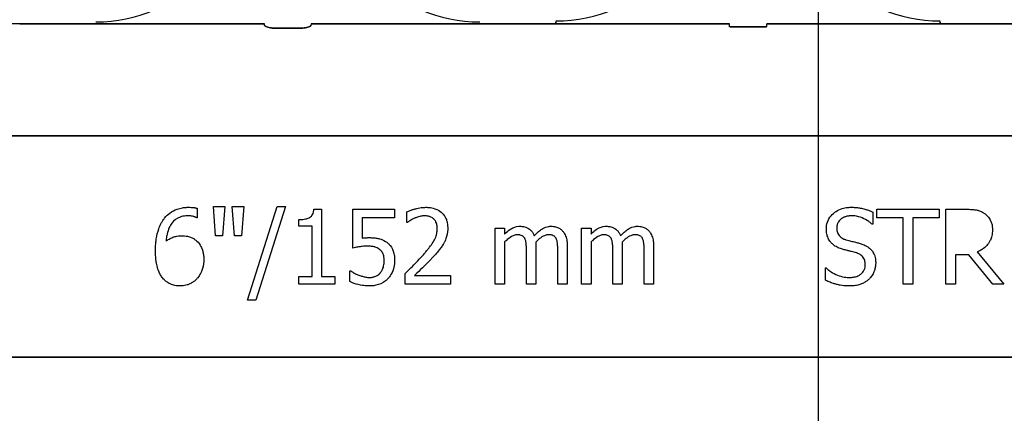
# Model space of a CAD drawing. Units: inches. Extents: x -23 to 88, y -8 to 105.
# Drawn here: x 35 to 36, y 56 to 57 of the extents above; entities that cross this region are included whole.
import ezdxf

# ---------------------------------------------------------------- set-up
doc = ezdxf.new("R2010")
doc.units = ezdxf.units.IN
doc.header["$MEASUREMENT"] = 0
doc.layers.add('FORM', color=7, linetype='Continuous')

msp = doc.modelspace()

# ---------------------------------------------------------------- linework, layer by layer
at = {"color": 0}
for p, q in [((34.7316, 56.9881), (34.6048, 56.9881)), ((34.6048, 56.9881), (34.7316, 56.9881)), ((35.013, 56.9879), (34.8143, 56.9879)), ((34.8143, 56.9879), (35.013, 56.9879)), ((35.0908, 56.9879), (35.2895, 56.9879)), ((35.2895, 56.9879), (35.0908, 56.9879)), ((35.3722, 56.9881), (35.4989, 56.9881)), ((35.4989, 56.9881), (35.3722, 56.9881)), ((35.4989, 56.9912), (35.4989, 56.9899)), ((35.4989, 56.9912), (35.4989, 56.9899)), ((35.4989, 56.9899), (35.4989, 56.9912)), ((35.4989, 56.9899), (35.4989, 56.9912)), ((35.4989, 56.989), (35.4989, 56.9899)), ((35.4989, 56.989), (35.4989, 56.9899)), ((35.4989, 56.989), (35.4989, 56.9899)), ((35.4989, 56.989), (35.4989, 56.9899)), ((35.4989, 56.989), (35.4989, 56.9881)), ((35.4989, 56.989), (35.4989, 56.9881)), ((35.4989, 56.989), (35.4989, 56.9881)), ((35.4989, 56.989), (35.4989, 56.9881)), ((35.5816, 56.9879), (35.7881, 56.9879)), ((35.7881, 56.9879), (35.5816, 56.9879)), ((35.7886, 56.9828), (35.85, 56.9828)), ((35.85, 56.9828), (35.7886, 56.9828)), ((36.0569, 56.9879), (35.8504, 56.9879)), ((35.8504, 56.9879), (36.0569, 56.9879)), ((36.1396, 56.9899), (36.1396, 56.9912)), ((36.1396, 56.9899), (36.1396, 56.9912)), ((36.1396, 56.9912), (36.1396, 56.9899)), ((36.1396, 56.9912), (36.1396, 56.9899)), ((36.1396, 56.989), (36.1396, 56.9899)), ((36.1396, 56.989), (36.1396, 56.9899)), ((36.1396, 56.989), (36.1396, 56.9899)), ((36.1396, 56.989), (36.1396, 56.9899)), ((36.1396, 56.989), (36.1396, 56.9881)), ((36.1396, 56.989), (36.1396, 56.9881)), ((36.1396, 56.989), (36.1396, 56.9881)), ((36.1396, 56.989), (36.1396, 56.9881)), ((36.2663, 56.9881), (36.1396, 56.9881)), ((36.1396, 56.9881), (36.2663, 56.9881)), ((35.0749, 56.981), (35.0289, 56.981)), ((35.0289, 56.981), (35.0749, 56.981)), ((32.4356, 56.8009), (38.4356, 56.8009)), ((38.4356, 56.8009), (32.4356, 56.8009)), ((34.9008, 56.6801), (34.9008, 56.6644)), ((34.9314, 56.6344), (34.9277, 56.6834)), ((34.9277, 56.6834), (34.9466, 56.6834)), ((34.9466, 56.6834), (34.9429, 56.6344)), ((34.963, 56.6344), (34.9593, 56.6834)), ((34.9593, 56.6834), (34.9783, 56.6834)), ((34.9783, 56.6834), (34.9746, 56.6344)), ((34.9846, 56.5268), (35.0339, 56.6834)), ((35.0479, 56.6834), (34.9987, 56.5268)), ((35.0339, 56.6834), (35.0479, 56.6834)), ((35.0953, 56.6787), (35.108, 56.6787)), ((35.108, 56.6787), (35.108, 56.5663)), ((35.1603, 56.6138), (35.1603, 56.6787)), ((35.1603, 56.6787), (35.2299, 56.6787)), ((35.2299, 56.6787), (35.2299, 56.6644)), ((35.2504, 56.6565), (35.2504, 56.6743)), ((36.0273, 56.6736), (36.0273, 56.6534)), ((36.0337, 56.6644), (36.0337, 56.6787)), ((36.0337, 56.6787), (36.1381, 56.6787)), ((36.1381, 56.6787), (36.1381, 56.6644)), ((36.1492, 56.5537), (36.1492, 56.6787)), ((36.1492, 56.6787), (36.1811, 56.6787)), ((34.9008, 56.6644), (34.9, 56.6644)), ((35.0701, 56.6502), (35.0701, 56.6613)), ((35.2299, 56.6644), (35.1761, 56.6644)), ((35.1761, 56.6644), (35.1761, 56.6305)), ((35.2513, 56.6565), (35.2504, 56.6565)), ((36.078, 56.6644), (36.0337, 56.6644)), ((36.078, 56.5537), (36.078, 56.6644)), ((36.0938, 56.6644), (36.0938, 56.5537)), ((36.1381, 56.6644), (36.0938, 56.6644)), ((35.0922, 56.6502), (35.0701, 56.6502)), ((35.0922, 56.5663), (35.0922, 56.6502)), ((35.3976, 56.5537), (35.3976, 56.647)), ((35.3976, 56.647), (35.4134, 56.647)), ((35.4134, 56.647), (35.4134, 56.6372)), ((35.5416, 56.5537), (35.5416, 56.647)), ((35.5416, 56.647), (35.5574, 56.647)), ((35.5574, 56.647), (35.5574, 56.6372)), ((36.0273, 56.6534), (36.0261, 56.6534)), ((34.9429, 56.6344), (34.9314, 56.6344)), ((34.9746, 56.6344), (34.963, 56.6344)), ((35.4134, 56.624), (35.4134, 56.5537)), ((35.5574, 56.624), (35.5574, 56.5537)), ((35.4498, 56.5537), (35.4498, 56.6085)), ((35.4656, 56.6157), (35.4656, 56.5537)), ((35.502, 56.5537), (35.502, 56.6085)), ((35.5179, 56.6155), (35.5179, 56.5537)), ((35.5938, 56.5537), (35.5938, 56.6085)), ((35.6096, 56.6157), (35.6096, 56.5537)), ((35.646, 56.5537), (35.646, 56.6085)), ((35.6618, 56.6155), (35.6618, 56.5537)), ((36.2013, 56.6074), (36.2457, 56.5537)), ((36.1876, 56.6027), (36.165, 56.6027)), ((36.165, 56.6027), (36.165, 56.5537)), ((36.2271, 56.5537), (36.1876, 56.6027)), ((35.1555, 56.5578), (35.1555, 56.5758)), ((35.1555, 56.5758), (35.1567, 56.5758)), ((35.9482, 56.5601), (35.9482, 56.5806)), ((35.9482, 56.5806), (35.9494, 56.5806)), ((35.0701, 56.5537), (35.0701, 56.5663)), ((35.0701, 56.5663), (35.0922, 56.5663)), ((35.108, 56.5663), (35.1302, 56.5663)), ((35.1302, 56.5663), (35.1302, 56.5537)), ((35.2473, 56.5537), (35.2473, 56.5711)), ((35.2629, 56.5679), (35.3232, 56.5679)), ((35.3232, 56.5679), (35.3232, 56.5537)), ((35.1302, 56.5537), (35.0701, 56.5537)), ((35.3232, 56.5537), (35.2473, 56.5537)), ((35.4134, 56.5537), (35.3976, 56.5537)), ((35.4656, 56.5537), (35.4498, 56.5537)), ((35.5179, 56.5537), (35.502, 56.5537)), ((35.5574, 56.5537), (35.5416, 56.5537)), ((35.6096, 56.5537), (35.5938, 56.5537)), ((35.6618, 56.5537), (35.646, 56.5537)), ((36.0938, 56.5537), (36.078, 56.5537)), ((36.165, 56.5537), (36.1492, 56.5537)), ((36.2457, 56.5537), (36.2271, 56.5537)), ((34.9987, 56.5268), (34.9846, 56.5268)), ((32.4356, 56.4314), (38.4356, 56.4314)), ((38.4356, 56.4314), (32.4356, 56.4314))]:
    msp.add_line(p, q, dxfattribs=at)
for points in [[(34.6048, 56.9881), (34.6048, 56.9881, 0.001298), (34.5509, 56.988)], [(34.7855, 56.988), (34.7855, 56.988, 0.001535), (34.7316, 56.9881)], [(34.7316, 56.9881), (34.7316, 56.9881, -0.001298), (34.7855, 56.988)], [(34.8143, 56.9879), (34.8143, 56.9879, -0.001819), (34.7855, 56.988)], [(34.7855, 56.988), (34.7855, 56.988, 0.001526), (34.8143, 56.9879)], [(35.0132, 56.9856, 0.078814), (35.0133, 56.9853, 0.057826), (35.0135, 56.985, 0.050493), (35.0138, 56.9846, 0.041197), (35.0144, 56.9842, 0.036347), (35.0157, 56.9835, 0.036924), (35.0183, 56.9824, 0.037516), (35.023, 56.9814, 0.036768), (35.0289, 56.981)], [(35.0289, 56.981, -0.057192), (35.0201, 56.982, -0.037947), (35.0165, 56.9831, -0.038224), (35.0147, 56.984, -0.050937), (35.0138, 56.9846, -0.065186), (35.0134, 56.9851, -0.061203), (35.0133, 56.9854, -0.053441), (35.0132, 56.9856)], [(35.0749, 56.981, 0.057192), (35.0837, 56.982, 0.037947), (35.0873, 56.9831, 0.038224), (35.089, 56.984, 0.050937), (35.09, 56.9846, 0.065186), (35.0904, 56.9851, 0.061203), (35.0905, 56.9854, 0.053441), (35.0905, 56.9856)], [(35.0905, 56.9856, -0.078814), (35.0905, 56.9853, -0.057826), (35.0903, 56.985, -0.050493), (35.09, 56.9846, -0.041197), (35.0893, 56.9842, -0.036347), (35.0881, 56.9835, -0.036924), (35.0855, 56.9824, -0.037516), (35.0808, 56.9814, -0.036768), (35.0749, 56.981)], [(35.2895, 56.9879), (35.2895, 56.9879, 0.001819), (35.3183, 56.988)], [(35.3183, 56.988), (35.3183, 56.988, -0.001526), (35.2895, 56.9879)], [(35.3183, 56.988), (35.3183, 56.988, -0.001535), (35.3722, 56.9881)], [(35.3722, 56.9881), (35.3722, 56.9881, 0.001298), (35.3183, 56.988)], [(35.5529, 56.988), (35.5529, 56.988, 0.001535), (35.4989, 56.9881)], [(35.4989, 56.9881), (35.4989, 56.9881, -0.001298), (35.5529, 56.988)], [(35.5529, 56.988), (35.5529, 56.988, 0.001526), (35.5816, 56.9879)], [(35.5816, 56.9879), (35.5816, 56.9879, -0.001819), (35.5529, 56.988)], [(36.0856, 56.988), (36.0856, 56.988, -0.001526), (36.0569, 56.9879)], [(36.0569, 56.9879), (36.0569, 56.9879, 0.001819), (36.0856, 56.988)], [(36.0856, 56.988), (36.0856, 56.988, -0.001535), (36.1396, 56.9881)], [(36.1396, 56.9881), (36.1396, 56.9881, 0.001298), (36.0856, 56.988)], [(34.8447, 56.6615, -0.005126), (34.8465, 56.6639, -0.072001), (34.8553, 56.6723, -0.072814), (34.8673, 56.6787, -0.048042), (34.8761, 56.681, -0.024053), (34.8829, 56.6817, -0.01078), (34.8852, 56.6818, -0.003938), (34.8867, 56.6818)], [(34.8867, 56.6818, -0.0021), (34.8885, 56.6818, -0.020399), (34.8929, 56.6816, -0.00858), (34.8956, 56.6813, -0.009857), (34.8969, 56.6811, -0.019843), (34.8986, 56.6807, -0.008644), (34.8999, 56.6804, -0.002615), (34.9008, 56.6801)], [(35.0701, 56.6613, 0.003634), (35.0723, 56.6613, 0.044177), (35.0815, 56.6623, 0.061422), (35.0872, 56.6642, 0.027027), (35.0886, 56.6649, 0.072191), (35.0911, 56.667, 0.06769), (35.093, 56.6697, 0.062378), (35.0945, 56.6738, 0.02728), (35.095, 56.6765, 0.00874), (35.0953, 56.6787)], [(35.2504, 56.6743, -0.008943), (35.2532, 56.6756, -0.014129), (35.2561, 56.6767, -0.014593), (35.2609, 56.6783, -0.012764), (35.2668, 56.6799, -0.036282), (35.2768, 56.6816, -0.011151), (35.2789, 56.6817, -0.007342), (35.2819, 56.6818)], [(35.2819, 56.6818, -0.009164), (35.2855, 56.6817, -0.045863), (35.2943, 56.6804, -0.091868), (35.3055, 56.6752, -0.078497), (35.3124, 56.6683, -0.031615), (35.3143, 56.6652, -0.032545), (35.3162, 56.6612, -0.042088), (35.3176, 56.6561, -0.02417), (35.3183, 56.6516, -0.016932), (35.3184, 56.649, -0.005183), (35.3185, 56.6472)], [(35.9498, 56.6456, -0.010512), (35.9499, 56.6484, -0.183838), (35.9596, 56.6698, -0.140563), (35.9786, 56.6804, -0.046114), (35.9871, 56.6817, -0.008345), (35.991, 56.6818)], [(35.991, 56.6818, -0.005375), (35.9945, 56.6818, -0.020304), (36.0003, 56.6814, -0.016399), (36.0062, 56.6805, -0.025934), (36.0142, 56.6787, -0.01787), (36.0198, 56.6769, -0.023467), (36.0252, 56.6746, -0.004507), (36.0273, 56.6736)], [(36.1811, 56.6787, -0.003306), (36.1852, 56.6786, -0.022323), (36.1954, 56.678, -0.011875), (36.1985, 56.6776, -0.037567), (36.2035, 56.6764, -0.042641), (36.2091, 56.6741, -0.008774), (36.21, 56.6736, -0.010055), (36.2118, 56.6725, -0.002511), (36.2126, 56.672)], [(36.2126, 56.672, -0.005133), (36.2143, 56.6708, -0.134924), (36.2243, 56.6583, -0.05154), (36.226, 56.6525, -0.028659), (36.2265, 56.6485, -0.008686), (36.2266, 56.6465, -0.004823), (36.2267, 56.6445)], [(34.8311, 56.6086, -0.004652), (34.8312, 56.6138, -0.019208), (34.8318, 56.6225, -0.012154), (34.8326, 56.6293, -0.048842), (34.8368, 56.6461, -0.031323), (34.8402, 56.654, -0.022821), (34.8428, 56.6586, -0.004696), (34.8447, 56.6615)], [(34.8847, 56.6676, 0.009741), (34.8818, 56.6675, 0.070926), (34.8724, 56.6655, 0.142357), (34.8586, 56.6553, 0.060876), (34.8542, 56.6479, 0.050865), (34.8506, 56.6369, 0.0269), (34.8493, 56.6293, 0.00521), (34.8489, 56.6255)], [(34.9, 56.6644, 0.008577), (34.8991, 56.6649, 0.021052), (34.8982, 56.6652, 0.007886), (34.8973, 56.6656, 0.00843), (34.8959, 56.666, 0.014529), (34.8945, 56.6664, 0.017493), (34.8911, 56.6671, 0.027237), (34.8876, 56.6675, 0.004572), (34.8866, 56.6675, 0.00365), (34.8847, 56.6676)], [(35.2631, 56.6636, 0.004941), (35.2611, 56.6627, 0.025633), (35.2581, 56.661, 0.005614), (35.257, 56.6604, 0.00863), (35.2541, 56.6585, 0.005508), (35.2527, 56.6575, 0.003169), (35.2513, 56.6565)], [(35.2803, 56.6676, 0.0054), (35.2781, 56.6675, 0.010833), (35.2764, 56.6673, 0.023536), (35.2737, 56.6669, 0.036905), (35.2662, 56.6648, 0.005569), (35.2641, 56.664, 0.001392), (35.2631, 56.6636)], [(35.2951, 56.6625, 0.004388), (35.2944, 56.6631, 0.044982), (35.2919, 56.6648, 0.038236), (35.2892, 56.6661, 0.020233), (35.2873, 56.6667, 0.019401), (35.2858, 56.6671, 0.021705), (35.2833, 56.6674, 0.017595), (35.2818, 56.6676, 0.007208), (35.2803, 56.6676)], [(35.3011, 56.6467, 0.006206), (35.301, 56.6483, 0.054619), (35.3002, 56.6537, 0.043609), (35.2989, 56.6572, 0.029107), (35.2979, 56.6591, 0.03682), (35.2965, 56.6611, 0.014126), (35.2959, 56.6617, 0.006623), (35.2951, 56.6625)], [(35.9923, 56.6676, 0.008887), (35.9901, 56.6675, 0.018545), (35.9878, 56.6674, 0.012154), (35.9856, 56.667, 0.02886), (35.9828, 56.6664, 0.016569), (35.9807, 56.6657, 0.03203), (35.9781, 56.6646, 0.075528), (35.9726, 56.6607, 0.049057), (35.9701, 56.6577, 0.035368), (35.969, 56.6557, 0.024519), (35.9683, 56.6542, 0.028577), (35.9678, 56.6525, 0.015132), (35.9675, 56.6509, 0.036438), (35.9672, 56.6486, 0.008963), (35.9672, 56.6475)], [(36.0261, 56.6534, 0.005092), (36.0244, 56.6549, 0.031658), (36.0207, 56.6579, 0.051906), (36.0095, 56.6641, 0.075708), (35.997, 56.6673, 0.011665), (35.9947, 56.6675, 0.006474), (35.9923, 56.6676)], [(35.2769, 56.6015, 0.004827), (35.2811, 56.6065, 0.006859), (35.2853, 56.6115, 0.006226), (35.2883, 56.6154, 0.021721), (35.294, 56.6235, 0.050215), (35.2984, 56.6322, 0.04699), (35.3005, 56.6401, 0.024572), (35.3009, 56.6434, 0.008667), (35.3011, 56.6467)], [(35.3185, 56.6472, -0.005303), (35.3184, 56.6447, -0.079346), (35.3155, 56.6295, -0.01882), (35.314, 56.6257, -0.015088), (35.3129, 56.6235, -0.004976), (35.3121, 56.6221)], [(35.4134, 56.6372, -0.007397), (35.416, 56.6398, -0.044595), (35.424, 56.6459, -0.133867), (35.4368, 56.6501, -0.004974), (35.4386, 56.6502)], [(35.4386, 56.6502, -0.005241), (35.4406, 56.6501, -0.056097), (35.4463, 56.6493, -0.1018), (35.455, 56.6451, -0.066942), (35.4588, 56.6413, -0.055431), (35.4615, 56.6367, -0.009078), (35.4623, 56.635, -0.002267), (35.4627, 56.6341)], [(35.4627, 56.6341, -0.006963), (35.4655, 56.6371, -0.031185), (35.4717, 56.6428, -0.03702), (35.4768, 56.6464, -0.09764), (35.4867, 56.6499, -0.020104), (35.4887, 56.6501, -0.006693), (35.4908, 56.6502)], [(35.4908, 56.6502, -0.006724), (35.4929, 56.6501, -0.066473), (35.5001, 56.6488, -0.064442), (35.5056, 56.6462, -0.038129), (35.5077, 56.6446, -0.014423), (35.5087, 56.6437, -0.009225), (35.5101, 56.6422)], [(35.5101, 56.6422, -0.010252), (35.5115, 56.6405, -0.035098), (35.5132, 56.6378, -0.062648), (35.5164, 56.6296, -0.026689), (35.5172, 56.6252, -0.02747), (35.5178, 56.619, -0.004073), (35.5178, 56.6173, -0.002262), (35.5179, 56.6155)], [(35.5574, 56.6372, -0.007397), (35.56, 56.6398, -0.044595), (35.5679, 56.6459, -0.133867), (35.5808, 56.6501, -0.004974), (35.5826, 56.6502)], [(35.5826, 56.6502, -0.005241), (35.5845, 56.6501, -0.056097), (35.5903, 56.6493, -0.1018), (35.599, 56.6451, -0.066942), (35.6027, 56.6413, -0.055431), (35.6055, 56.6367, -0.009078), (35.6063, 56.635, -0.002267), (35.6067, 56.6341)], [(35.6067, 56.6341, -0.006963), (35.6095, 56.6371, -0.031185), (35.6157, 56.6428, -0.03702), (35.6208, 56.6464, -0.09764), (35.6306, 56.6499, -0.020104), (35.6327, 56.6501, -0.006693), (35.6348, 56.6502)], [(35.6348, 56.6502, -0.006724), (35.6368, 56.6501, -0.066473), (35.6441, 56.6488, -0.064442), (35.6496, 56.6462, -0.038129), (35.6517, 56.6446, -0.014423), (35.6527, 56.6437, -0.009225), (35.6541, 56.6422)], [(35.6541, 56.6422, -0.010252), (35.6555, 56.6405, -0.035098), (35.6571, 56.6378, -0.062648), (35.6604, 56.6296, -0.026689), (35.6612, 56.6252, -0.02747), (35.6618, 56.619, -0.004073), (35.6618, 56.6173, -0.002262), (35.6618, 56.6155)], [(35.9578, 56.6227, -0.004651), (35.9568, 56.6239, -0.038109), (35.9545, 56.627, -0.060477), (35.9514, 56.6341, -0.025651), (35.9506, 56.6371, -0.02291), (35.95, 56.6409, -0.016397), (35.9499, 56.6432, -0.006346), (35.9498, 56.6456)], [(35.9672, 56.6475, 0.004562), (35.9673, 56.6458, 0.023963), (35.9675, 56.6432, 0.098857), (35.9699, 56.6364, 0.071672), (35.9726, 56.633, 0.091224), (35.9791, 56.6289, 0.010898), (35.9803, 56.6284, 0.007581), (35.9819, 56.6278, 0.001894), (35.9827, 56.6275)], [(36.2267, 56.6445, -0.008543), (36.2266, 56.6415, -0.055634), (36.225, 56.6318, -0.045112), (36.2226, 56.6256, -0.126437), (36.21, 56.6118, -0.041995), (36.2041, 56.6086, -0.008395), (36.2013, 56.6074)], [(34.8489, 56.6255, -0.006603), (34.851, 56.627, -0.019666), (34.854, 56.6288, -0.015174), (34.857, 56.6304, -0.04088), (34.8634, 56.6329, -0.025711), (34.8668, 56.6337, -0.033734), (34.8719, 56.6343, -0.007134), (34.8745, 56.6344)], [(34.8745, 56.6344, -0.004358), (34.8769, 56.6343, -0.02841), (34.8825, 56.6338, -0.026498), (34.8864, 56.6331, -0.058434), (34.8924, 56.6308, -0.034607), (34.8965, 56.6283, -0.006764), (34.8984, 56.6269)], [(34.8984, 56.6269, -0.005773), (34.9002, 56.6254, -0.094177), (34.9071, 56.6164, -0.04643), (34.9097, 56.6101, -0.032005), (34.911, 56.6046, -0.033828), (34.9117, 56.5978, -0.00636), (34.9118, 56.5944)], [(35.1761, 56.6305, -0.003008), (35.1782, 56.6308, -0.008715), (35.1811, 56.631, -0.004671), (35.184, 56.6311, -0.005846), (35.1861, 56.6312, -0.002013), (35.1876, 56.6312)], [(35.1876, 56.6312, -0.004788), (35.1914, 56.6311, -0.016374), (35.1962, 56.6308, -0.021309), (35.202, 56.63, -0.018786), (35.2048, 56.6294, -0.080685), (35.2145, 56.625, -0.00919), (35.2169, 56.6234)], [(35.2169, 56.6234, -0.009152), (35.2189, 56.6217, -0.045047), (35.2223, 56.6182, -0.121792), (35.2288, 56.6048, -0.044437), (35.2298, 56.5963, -0.006106), (35.2299, 56.5931)], [(35.3121, 56.6221, -0.003903), (35.3104, 56.6191, -0.025429), (35.3065, 56.6135, -0.006607), (35.3044, 56.6108, -0.014942), (35.2979, 56.6031, -0.002173), (35.2956, 56.6005)], [(35.4345, 56.6359, 0.010063), (35.4329, 56.6359, 0.050579), (35.4303, 56.6354, 0.065062), (35.4249, 56.6331, 0.056262), (35.4157, 56.6261, 0.004206), (35.4145, 56.6251, 0.002337), (35.4134, 56.624)], [(35.4473, 56.6293, 0.005799), (35.4468, 56.6302, 0.148891), (35.4426, 56.6343, 0.06716), (35.4395, 56.6355, 0.025119), (35.4378, 56.6358, 0.017363), (35.4364, 56.6359, 0.006621), (35.4354, 56.6359, 0.003677), (35.4345, 56.6359)], [(35.4498, 56.6085, 0.002458), (35.4498, 56.6125, 0.003931), (35.4497, 56.6151, 0.018073), (35.4493, 56.621, 0.01017), (35.4489, 56.6236, 0.060465), (35.4478, 56.6281, 0.006407), (35.4473, 56.6293)], [(35.4867, 56.6359, 0.010401), (35.4851, 56.6359, 0.042692), (35.4828, 56.6354, 0.009528), (35.482, 56.6352, 0.05127), (35.4777, 56.6335, 0.01872), (35.4756, 56.6323, 0.030414), (35.4705, 56.6286, 0.018502), (35.4676, 56.6259, 0.005142), (35.4653, 56.6237)], [(35.4653, 56.6237, -0.00309), (35.4654, 56.6217, -0.001146), (35.4656, 56.6192, -0.004417), (35.4656, 56.6182, -0.004855), (35.4656, 56.6172, -0.003033), (35.4656, 56.6157)], [(35.4995, 56.6293, 0.00747), (35.4991, 56.6302, 0.062009), (35.4977, 56.6321, 0.044993), (35.4963, 56.6334, 0.08838), (35.4926, 56.6352, 0.028435), (35.491, 56.6356, 0.025479), (35.4891, 56.6359, 0.008765), (35.4881, 56.6359, 0.005474), (35.4867, 56.6359)], [(35.502, 56.6085, 0.002458), (35.502, 56.6125, 0.003931), (35.5019, 56.6151, 0.018073), (35.5015, 56.621, 0.01017), (35.5012, 56.6236, 0.060465), (35.5, 56.6281, 0.006407), (35.4995, 56.6293)], [(35.5785, 56.6359, 0.010063), (35.5769, 56.6359, 0.050579), (35.5743, 56.6354, 0.065062), (35.5689, 56.6331, 0.056262), (35.5596, 56.6261, 0.004206), (35.5585, 56.6251, 0.002337), (35.5574, 56.624)], [(35.5913, 56.6293, 0.005799), (35.5908, 56.6302, 0.148891), (35.5866, 56.6343, 0.06716), (35.5835, 56.6355, 0.025119), (35.5818, 56.6358, 0.017363), (35.5804, 56.6359, 0.006621), (35.5794, 56.6359, 0.003677), (35.5785, 56.6359)], [(35.5938, 56.6085, 0.002458), (35.5937, 56.6125, 0.003931), (35.5937, 56.6151, 0.018073), (35.5933, 56.621, 0.01017), (35.5929, 56.6236, 0.060465), (35.5918, 56.6281, 0.006407), (35.5913, 56.6293)], [(35.6307, 56.6359, 0.010401), (35.6291, 56.6359, 0.042692), (35.6268, 56.6354, 0.009528), (35.626, 56.6352, 0.05127), (35.6216, 56.6335, 0.01872), (35.6196, 56.6323, 0.030414), (35.6145, 56.6286, 0.018502), (35.6116, 56.6259, 0.005142), (35.6093, 56.6237)], [(35.6093, 56.6237, -0.00309), (35.6094, 56.6217, -0.001146), (35.6096, 56.6192, -0.004417), (35.6096, 56.6182, -0.004855), (35.6096, 56.6172, -0.003033), (35.6096, 56.6157)], [(35.6435, 56.6293, 0.00747), (35.643, 56.6302, 0.062009), (35.6417, 56.6321, 0.044993), (35.6403, 56.6334, 0.08838), (35.6366, 56.6352, 0.028435), (35.635, 56.6356, 0.025479), (35.6331, 56.6359, 0.008765), (35.6321, 56.6359, 0.005474), (35.6307, 56.6359)], [(35.646, 56.6085, 0.002458), (35.646, 56.6125, 0.003931), (35.6459, 56.6151, 0.018073), (35.6455, 56.621, 0.01017), (35.6451, 56.6236, 0.060465), (35.644, 56.6281, 0.006407), (35.6435, 56.6293)], [(35.978, 56.6114, -0.005726), (35.9752, 56.6123, -0.038673), (35.9677, 56.6152, -0.059303), (35.9609, 56.6196, -0.025343), (35.9588, 56.6216, -0.00596), (35.9578, 56.6227)], [(35.9827, 56.6275, 0.000239), (35.9874, 56.6263, 0.004744), (35.9906, 56.6255, 0.000976), (35.9984, 56.6235, -0.004026), (36.0016, 56.6227, -0.00334), (36.0047, 56.6218, -0.00549), (36.0078, 56.6209)], [(34.8448, 56.562, -0.011778), (34.8424, 56.5649, -0.042348), (34.839, 56.5702, -0.018667), (34.8373, 56.5737, -0.04529), (34.8338, 56.584, -0.01376), (34.8328, 56.5885, -0.012606), (34.8323, 56.5916, -0.029954), (34.8312, 56.6055, -0.004675), (34.8311, 56.6086)], [(35.1849, 56.617, 0.002888), (35.1818, 56.6169, 0.027098), (35.174, 56.6163, 0.006581), (35.171, 56.6158, 0.003544), (35.1679, 56.6153, 0.002174), (35.1648, 56.6147, 0.01403), (35.1603, 56.6138)], [(35.2054, 56.6111, 0.009384), (35.2041, 56.6122, 0.054903), (35.2009, 56.6141, 0.039865), (35.1977, 56.6153, 0.017343), (35.1957, 56.6159, 0.032289), (35.1897, 56.6168, 0.014866), (35.187, 56.6169, 0.004164), (35.1849, 56.617)], [(35.2125, 56.593, 0.003926), (35.2124, 56.5949, 0.010166), (35.2123, 56.5968, 0.021581), (35.212, 56.5993, 0.033582), (35.2113, 56.6023, 0.041972), (35.2101, 56.6052, 0.040648), (35.2085, 56.6079, 0.041852), (35.2068, 56.6098, 0.011546), (35.2059, 56.6107, 0.002884), (35.2054, 56.6111)], [(36.0001, 56.6057, 0.004027), (35.996, 56.6069, 0.00858), (35.9918, 56.608, 0.00317), (35.989, 56.6086, -0.006744), (35.9863, 56.6093, 0.001907), (35.9807, 56.6107, -0.001767), (35.978, 56.6114)], [(36.0147, 56.5861, 0.004154), (36.0146, 56.5878, 0.016474), (36.0145, 56.5898, 0.092503), (36.0124, 56.5965, 0.119463), (36.0075, 56.6021, 0.066529), (36.0024, 56.6048, 0.008936), (36.0009, 56.6054, 0.002231), (36.0001, 56.6057)], [(36.0078, 56.6209, -0.006366), (36.0104, 56.62, -0.057747), (36.0189, 56.6158, -0.055186), (36.0241, 56.6114, -0.069627), (36.0284, 56.6053, -0.027606), (36.0298, 56.6022, -0.064705), (36.0318, 56.5937, -0.021319), (36.0321, 56.5903, -0.004393), (36.0321, 56.5889)], [(34.9118, 56.5944, -0.006968), (34.9117, 56.5911, -0.079135), (34.9086, 56.5763, -0.01725), (34.9074, 56.5733, -0.026556), (34.9054, 56.5694, -0.010985), (34.9042, 56.5676, -0.036526), (34.9016, 56.5641, -0.00585), (34.9001, 56.5625)], [(35.2061, 56.5725, 0.00523), (35.207, 56.5735, 0.032872), (35.2085, 56.5758, 0.023248), (35.2097, 56.5783, 0.020934), (35.2105, 56.5802, 0.062209), (35.2123, 56.5882, 0.016056), (35.2124, 56.5909, 0.004303), (35.2125, 56.593)], [(35.2299, 56.5931, -0.007437), (35.2298, 56.59, -0.029958), (35.2293, 56.5849, -0.067179), (35.2257, 56.5731, -0.049109), (35.2215, 56.566, -0.015088), (35.2202, 56.5644, -0.004769), (35.2189, 56.5628)], [(35.2473, 56.5711, 0.001124), (35.2549, 56.5785, 0.004442), (35.2642, 56.5879, 0.010764), (35.2733, 56.5976, 0.002198), (35.2769, 56.6015)], [(35.2956, 56.6005, -0.003019), (35.2917, 56.5963, -0.004329), (35.2877, 56.5921, -0.003419), (35.2837, 56.588, -0.004239), (35.2795, 56.5839, -0.001513), (35.2671, 56.5719, -0.002242), (35.2629, 56.5679)], [(36.0321, 56.5889, -0.004511), (36.032, 56.587, -0.031565), (36.0317, 56.5833, -0.031885), (36.0304, 56.5779, -0.046012), (36.0276, 56.5709, -0.053196), (36.0235, 56.5647, -0.014811), (36.0222, 56.5633, -0.004666), (36.0209, 56.562)], [(35.1567, 56.5758, 0.005628), (35.1574, 56.5752, 0.013621), (35.1582, 56.5747, 0.005733), (35.1602, 56.5734, 0.012488), (35.1615, 56.5727, 0.012678), (35.1648, 56.571, 0.011572), (35.1674, 56.5698, 0.004433), (35.1701, 56.5687)], [(35.1882, 56.5647, 0.00725), (35.1901, 56.5648, 0.024386), (35.1926, 56.5651, 0.020748), (35.1945, 56.5655, 0.019719), (35.1969, 56.5662, 0.106978), (35.2042, 56.5704, 0.01405), (35.2049, 56.5711, 0.009822), (35.2057, 56.572, 0.002452), (35.2061, 56.5725)], [(35.9494, 56.5806, 0.008582), (35.9524, 56.578, 0.032728), (35.9577, 56.5741, 0.098811), (35.9795, 56.5654, 0.034454), (35.9847, 56.5648, 0.005359), (35.9873, 56.5647)], [(35.9873, 56.5647, 0.005226), (35.9898, 56.5648, 0.03672), (35.9965, 56.5656, 0.070298), (36.004, 56.5681, 0.071875), (36.0085, 56.5713, 0.036419), (36.0106, 56.5735, 0.059291), (36.0128, 56.5772, 0.066951), (36.0143, 56.5818, 0.038561), (36.0147, 56.5849, 0.007402), (36.0147, 56.5861)], [(34.8723, 56.5505, -0.008536), (34.8695, 56.5506, -0.027027), (34.8656, 56.551, -0.021931), (34.8619, 56.5517, -0.065312), (34.8539, 56.5549, -0.049292), (34.8483, 56.5587, -0.01527), (34.8469, 56.5599, -0.008005), (34.8455, 56.5613, -0.002), (34.8448, 56.562)], [(34.9001, 56.5625, -0.009381), (34.8981, 56.5604, -0.035313), (34.8943, 56.5573, -0.044567), (34.8884, 56.5539, -0.036421), (34.8839, 56.5522, -0.059114), (34.8753, 56.5506, -0.008419), (34.8723, 56.5505)], [(35.1882, 56.5505, -0.004749), (35.1851, 56.5506, -0.030555), (35.1766, 56.5514, -0.046951), (35.1623, 56.5549, -0.023574), (35.1574, 56.5569, -0.004739), (35.1555, 56.5578)], [(35.1701, 56.5687, 0.003288), (35.1734, 56.5675, 0.007132), (35.1762, 56.5666, 0.015162), (35.179, 56.5658, 0.043931), (35.1847, 56.5649, 0.005676), (35.1859, 56.5648, 0.004533), (35.1882, 56.5647)], [(35.2189, 56.5628, -0.00579), (35.2174, 56.5613, -0.037728), (35.2142, 56.5586, -0.105558), (35.1988, 56.5516, -0.043308), (35.1914, 56.5506, -0.007524), (35.1882, 56.5505)], [(35.9887, 56.5505, -0.004001), (35.9848, 56.5506, -0.033866), (35.973, 56.5517, -0.026829), (35.9666, 56.5531, -0.014709), (35.9616, 56.5546, -0.015605), (35.9542, 56.5574, -0.011664), (35.9506, 56.559, -0.004061), (35.9482, 56.5601)], [(36.0209, 56.562, -0.004763), (36.0193, 56.5606, -0.031324), (36.0158, 56.5579, -0.035476), (36.0101, 56.5546, -0.045997), (36.0039, 56.5523, -0.04178), (35.9964, 56.5509, -0.013797), (35.9931, 56.5506, -0.005353), (35.9909, 56.5506, -0.002973), (35.9887, 56.5505)]]:
    msp.add_lwpolyline(points, format="xyb", dxfattribs=at)
for centre, start, end in [((34.7316, 57.2412), 270, 0), ((34.7316, 57.2412), 270, 0), ((35.3722, 57.2412), 180, 270), ((35.3722, 57.2412), 180, 270), ((35.4989, 57.243), 270, 0), ((35.4989, 57.243), 270, 0), ((36.1396, 57.243), 180, 270), ((36.1396, 57.243), 180, 270)]:
    msp.add_arc(centre, 0.25, start, end, dxfattribs=at)
for centre, ratio, start_param, end_param in [((35.0128, 56.8944), 0.018906, 6.047598, 6.2062), ((35.0128, 56.8944), 0.018906, 6.047598, 6.2062), ((35.0909, 56.8944), 0.018906, 0.076985, 0.235588), ((35.0909, 56.8944), 0.018906, 0.076985, 0.235588), ((35.788, 56.8944), 0.017452, 5.943397, 6.206199), ((35.788, 56.8944), 0.017452, 5.943397, 6.206199), ((35.8505, 56.8944), 0.017452, 0.076987, 0.339788), ((35.8505, 56.8944), 0.017452, 0.076987, 0.339788)]:
    msp.add_ellipse(centre, major_axis=(0, 0.0938), ratio=ratio, start_param=start_param, end_param=end_param, dxfattribs=at)
at = {"layer": 'FORM'}
msp.add_line((35.9364, 58.2595), (35.9364, 13.6177), dxfattribs=at)

doc.saveas('drawing.dxf')
